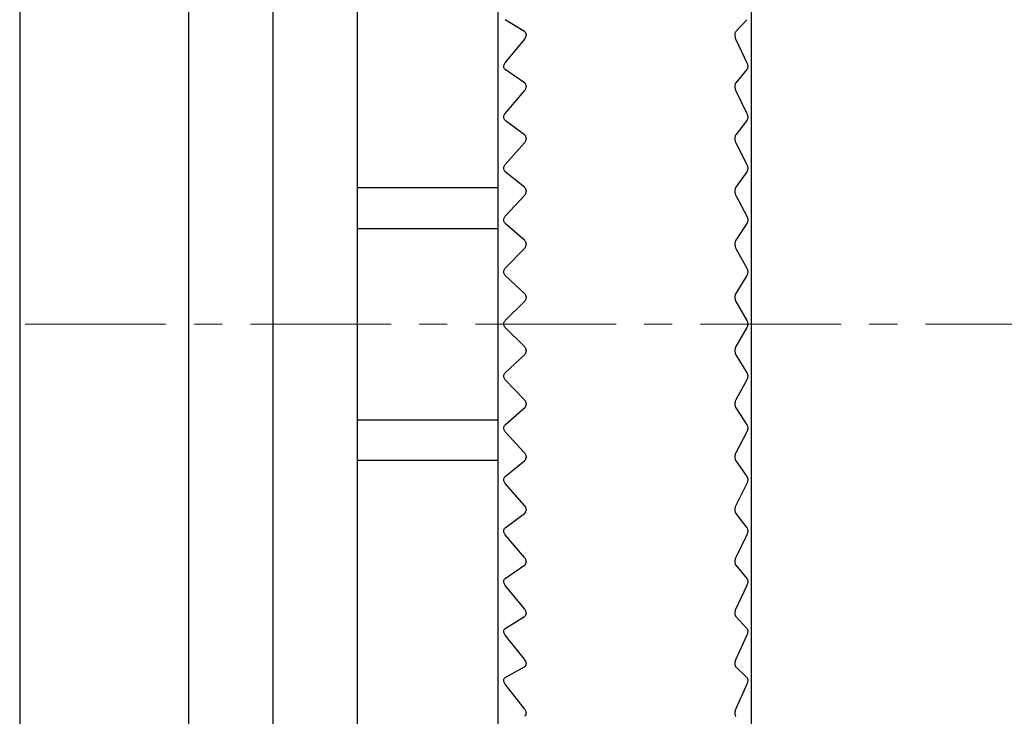
# Model space of a CAD drawing. Units: millimetres. Extents: x -362 to -20, y 17 to 157.
# Drawn here: x -122 to -105, y 131 to 143 of the extents above; entities that cross this region are included whole.
import ezdxf

# ---------------------------------------------------------------- set-up
doc = ezdxf.new("R2010")
doc.units = ezdxf.units.MM
doc.linetypes.add('CENTERX2', pattern=[4, 2.5, -0.5, 0.5, -0.5])
doc.layers.add('CENTER-ScaleR1', color=7, linetype='CENTERX2', lineweight=13)
doc.layers.add('中線-ScaleR1', color=3, linetype='Continuous', lineweight=25)

msp = doc.modelspace()

# ---------------------------------------------------------------- linework, layer by layer
at = {"layer": 'CENTER-ScaleR1'}
msp.add_line((-182.154, 137.665), (-73.454, 137.665), dxfattribs=at)
at = {"layer": '中線-ScaleR1', "color": 7}
for p, q in [((-122.254, 157.165), (-122.254, 118.165)), ((-119.254, 157.165), (-119.254, 118.165)), ((-117.754, 157.165), (-117.754, 118.165)), ((-116.254, 157.165), (-116.254, 118.165)), ((-113.754, 154.665), (-113.754, 120.665)), ((-109.254, 154.665), (-109.254, 120.665)), ((-113.282, 142.862), (-113.623, 143.074)), ((-109.329, 143.074), (-109.526, 142.862)), ((-113.254, 142.808), (-113.254, 142.794)), ((-109.542, 142.808), (-109.542, 142.794)), ((-113.623, 142.309), (-113.282, 142.724)), ((-109.526, 142.724), (-109.329, 142.309)), ((-113.282, 141.952), (-113.623, 142.186)), ((-109.329, 142.186), (-109.526, 141.952)), ((-113.623, 141.409), (-113.282, 141.811)), ((-113.254, 141.895), (-113.254, 141.881)), ((-109.542, 141.895), (-109.542, 141.881)), ((-109.526, 141.811), (-109.329, 141.409)), ((-113.282, 141.028), (-113.623, 141.285)), ((-109.329, 141.285), (-109.526, 141.028)), ((-113.623, 140.499), (-113.282, 140.886)), ((-113.254, 140.969), (-113.254, 140.955)), ((-109.542, 140.969), (-109.542, 140.955)), ((-109.526, 140.886), (-109.329, 140.499)), ((-113.282, 140.095), (-113.623, 140.373)), ((-109.329, 140.373), (-109.526, 140.095)), ((-113.754, 140.083), (-116.254, 140.083)), ((-113.254, 140.034), (-113.254, 140.02)), ((-109.542, 140.034), (-109.542, 140.02)), ((-113.623, 139.58), (-113.282, 139.952)), ((-109.526, 139.952), (-109.329, 139.58)), ((-116.254, 139.365), (-113.754, 139.365)), ((-113.282, 139.155), (-113.623, 139.454)), ((-109.329, 139.454), (-109.526, 139.155)), ((-113.623, 138.656), (-113.282, 139.01)), ((-113.254, 139.092), (-113.254, 139.078)), ((-109.542, 139.092), (-109.542, 139.078)), ((-109.526, 139.01), (-109.329, 138.656)), ((-113.282, 138.21), (-113.623, 138.529)), ((-109.329, 138.529), (-109.526, 138.21)), ((-113.254, 138.146), (-113.254, 138.131)), ((-109.542, 138.146), (-109.542, 138.131)), ((-113.623, 137.728), (-113.282, 138.065)), ((-109.526, 138.065), (-109.329, 137.728)), ((-113.282, 137.264), (-113.623, 137.601)), ((-109.329, 137.601), (-109.526, 137.264)), ((-113.623, 136.801), (-113.282, 137.119)), ((-113.254, 137.198), (-113.254, 137.184)), ((-109.542, 137.198), (-109.542, 137.184)), ((-109.526, 137.119), (-109.329, 136.801)), ((-113.282, 136.319), (-113.623, 136.674)), ((-109.329, 136.674), (-109.526, 136.319)), ((-113.623, 135.876), (-113.282, 136.174)), ((-113.254, 136.251), (-113.254, 136.237)), ((-109.542, 136.251), (-109.542, 136.237)), ((-109.526, 136.174), (-109.329, 135.876)), ((-116.254, 135.965), (-113.754, 135.965)), ((-113.282, 135.378), (-113.623, 135.749)), ((-109.329, 135.749), (-109.526, 135.378)), ((-113.254, 135.309), (-113.254, 135.295)), ((-109.542, 135.309), (-109.542, 135.295)), ((-116.254, 135.247), (-113.754, 135.247)), ((-113.623, 134.956), (-113.282, 135.234)), ((-109.526, 135.234), (-109.329, 134.956)), ((-113.282, 134.443), (-113.623, 134.83)), ((-109.329, 134.83), (-109.526, 134.443)), ((-113.623, 134.044), (-113.282, 134.301)), ((-113.254, 134.374), (-113.254, 134.36)), ((-109.542, 134.374), (-109.542, 134.36)), ((-109.526, 134.301), (-109.329, 134.044)), ((-113.282, 133.518), (-113.623, 133.92)), ((-109.329, 133.92), (-109.526, 133.518)), ((-113.623, 133.143), (-113.282, 133.378)), ((-113.254, 133.448), (-113.254, 133.434)), ((-109.542, 133.448), (-109.542, 133.434)), ((-109.526, 133.378), (-109.329, 133.143)), ((-113.282, 132.605), (-113.623, 133.02)), ((-109.329, 133.02), (-109.526, 132.605)), ((-113.254, 132.535), (-113.254, 132.521)), ((-109.542, 132.535), (-109.542, 132.521)), ((-113.623, 132.255), (-113.282, 132.467)), ((-109.526, 132.467), (-109.329, 132.255)), ((-113.282, 131.708), (-113.623, 132.135)), ((-109.329, 132.135), (-109.526, 131.708)), ((-113.254, 131.637), (-113.254, 131.623)), ((-109.542, 131.637), (-109.542, 131.623)), ((-113.623, 131.383), (-113.282, 131.572)), ((-109.526, 131.572), (-109.329, 131.383)), ((-113.282, 130.827), (-113.623, 131.265)), ((-109.329, 131.265), (-109.526, 130.827)), ((-113.254, 130.756), (-113.254, 130.743)), ((-109.542, 130.756), (-109.542, 130.743))]:
    msp.add_line(p, q, dxfattribs=at)
for points, knots in [([(-113.254, 142.808), (-113.254, 142.816), (-113.256, 142.83), (-113.265, 142.85), (-113.276, 142.858), (-113.282, 142.862)], [0, 0, 0, 0, 0.2998767, 0.6009675, 1, 1, 1, 1]), ([(-109.526, 142.862), (-109.53, 142.857), (-109.537, 142.848), (-109.542, 142.827), (-109.542, 142.813), (-109.542, 142.808)], [0, 0, 0, 0, 0.397918, 0.800533, 1, 1, 1, 1]), ([(-113.282, 142.724), (-113.276, 142.732), (-113.265, 142.746), (-113.255, 142.772), (-113.254, 142.787), (-113.254, 142.794)], [0, 0, 0, 0, 0.399121, 0.717579, 1, 1, 1, 1]), ([(-109.542, 142.794), (-109.542, 142.786), (-109.541, 142.768), (-109.534, 142.743), (-109.529, 142.73), (-109.526, 142.724)], [0, 0, 0, 0, 0.360611, 0.723242, 1, 1, 1, 1]), ([(-113.623, 142.186), (-113.629, 142.191), (-113.639, 142.2), (-113.648, 142.221), (-113.651, 142.243), (-113.647, 142.266), (-113.638, 142.289), (-113.628, 142.302), (-113.623, 142.309)], [0, 0, 0, 0, 0.201509, 0.364149, 0.527765, 0.670325, 0.816016, 1, 1, 1, 1]), ([(-109.329, 142.309), (-109.325, 142.3), (-109.318, 142.283), (-109.313, 142.254), (-109.314, 142.227), (-109.318, 142.204), (-109.324, 142.192), (-109.328, 142.187), (-109.329, 142.186)], [0, 0, 0, 0, 0.203869, 0.410205, 0.600065, 0.780972, 0.969643, 1, 1, 1, 1]), ([(-113.254, 141.895), (-113.254, 141.903), (-113.256, 141.918), (-113.265, 141.938), (-113.276, 141.947), (-113.282, 141.952)], [0, 0, 0, 0, 0.299928, 0.601013, 1, 1, 1, 1]), ([(-109.526, 141.952), (-109.53, 141.946), (-109.537, 141.936), (-109.542, 141.914), (-109.542, 141.9), (-109.542, 141.895)], [0, 0, 0, 0, 0.397842, 0.800466, 1, 1, 1, 1]), ([(-113.282, 141.811), (-113.276, 141.819), (-113.265, 141.833), (-113.255, 141.858), (-113.254, 141.874), (-113.254, 141.881)], [0, 0, 0, 0, 0.399037, 0.717512, 1, 1, 1, 1]), ([(-109.542, 141.881), (-109.542, 141.872), (-109.541, 141.854), (-109.534, 141.83), (-109.529, 141.817), (-109.526, 141.811)], [0, 0, 0, 0, 0.360656, 0.723281, 1, 1, 1, 1]), ([(-113.623, 141.285), (-113.629, 141.29), (-113.639, 141.3), (-113.648, 141.321), (-113.651, 141.345), (-113.647, 141.368), (-113.638, 141.39), (-113.628, 141.402), (-113.623, 141.409)], [0, 0, 0, 0, 0.201462, 0.364118, 0.527736, 0.670299, 0.815987, 1, 1, 1, 1]), ([(-109.329, 141.409), (-109.325, 141.401), (-109.318, 141.384), (-109.313, 141.355), (-109.314, 141.327), (-109.318, 141.304), (-109.324, 141.291), (-109.328, 141.286), (-109.329, 141.285)], [0, 0, 0, 0, 0.203817, 0.410165, 0.600029, 0.780931, 0.969611, 1, 1, 1, 1]), ([(-113.254, 140.969), (-113.254, 140.977), (-113.256, 140.993), (-113.265, 141.014), (-113.276, 141.023), (-113.282, 141.028)], [0, 0, 0, 0, 0.2999567, 0.6010652, 1, 1, 1, 1]), ([(-113.282, 140.886), (-113.276, 140.894), (-113.265, 140.907), (-113.255, 140.932), (-113.254, 140.948), (-113.254, 140.955)], [0, 0, 0, 0, 0.398946, 0.717442, 1, 1, 1, 1]), ([(-109.526, 141.028), (-109.53, 141.023), (-109.537, 141.011), (-109.542, 140.989), (-109.542, 140.974), (-109.542, 140.969)], [0, 0, 0, 0, 0.397737, 0.800384, 1, 1, 1, 1]), ([(-109.542, 140.955), (-109.542, 140.946), (-109.541, 140.928), (-109.534, 140.904), (-109.529, 140.891), (-109.526, 140.886)], [0, 0, 0, 0, 0.360689, 0.723325, 1, 1, 1, 1]), ([(-113.623, 140.373), (-113.629, 140.379), (-113.639, 140.389), (-113.648, 140.411), (-113.651, 140.435), (-113.647, 140.458), (-113.638, 140.48), (-113.628, 140.492), (-113.623, 140.499)], [0, 0, 0, 0, 0.201418, 0.364076, 0.527706, 0.67027, 0.815957, 1, 1, 1, 1]), ([(-109.329, 140.499), (-109.325, 140.491), (-109.318, 140.475), (-109.313, 140.446), (-109.314, 140.418), (-109.318, 140.393), (-109.324, 140.38), (-109.328, 140.374), (-109.329, 140.373)], [0, 0, 0, 0, 0.203762, 0.410115, 0.599982, 0.780885, 0.969563, 1, 1, 1, 1]), ([(-113.254, 140.034), (-113.254, 140.042), (-113.256, 140.058), (-113.265, 140.079), (-113.276, 140.089), (-113.282, 140.095)], [0, 0, 0, 0, 0.299985, 0.601077, 1, 1, 1, 1]), ([(-113.282, 139.952), (-113.276, 139.959), (-113.265, 139.972), (-113.255, 139.997), (-113.254, 140.013), (-113.254, 140.02)], [0, 0, 0, 0, 0.398834, 0.717351, 1, 1, 1, 1]), ([(-109.526, 140.095), (-109.53, 140.089), (-109.537, 140.077), (-109.542, 140.054), (-109.542, 140.039), (-109.542, 140.034)], [0, 0, 0, 0, 0.397632, 0.800294, 1, 1, 1, 1]), ([(-109.542, 140.02), (-109.542, 140.011), (-109.541, 139.993), (-109.534, 139.969), (-109.529, 139.957), (-109.526, 139.952)], [0, 0, 0, 0, 0.36071, 0.723355, 1, 1, 1, 1]), ([(-113.623, 139.454), (-113.629, 139.459), (-113.639, 139.47), (-113.648, 139.493), (-113.651, 139.517), (-113.647, 139.54), (-113.638, 139.562), (-113.628, 139.574), (-113.623, 139.58)], [0, 0, 0, 0, 0.201362, 0.36403, 0.527669, 0.670237, 0.815924, 1, 1, 1, 1]), ([(-109.329, 139.58), (-109.325, 139.572), (-109.318, 139.557), (-109.313, 139.528), (-109.314, 139.5), (-109.318, 139.475), (-109.324, 139.461), (-109.328, 139.454), (-109.329, 139.454)], [0, 0, 0, 0, 0.203692, 0.410057, 0.599929, 0.780838, 0.969503, 1, 1, 1, 1]), ([(-113.254, 139.092), (-113.254, 139.1), (-113.256, 139.116), (-113.265, 139.138), (-113.276, 139.149), (-113.282, 139.155)], [0, 0, 0, 0, 0.300005, 0.601106, 1, 1, 1, 1]), ([(-109.526, 139.155), (-109.53, 139.148), (-109.537, 139.135), (-109.542, 139.112), (-109.542, 139.097), (-109.542, 139.092)], [0, 0, 0, 0, 0.397499, 0.800177, 1, 1, 1, 1]), ([(-113.282, 139.01), (-113.276, 139.017), (-113.265, 139.03), (-113.255, 139.054), (-113.254, 139.07), (-113.254, 139.078)], [0, 0, 0, 0, 0.398708, 0.7172418, 1, 1, 1, 1]), ([(-109.542, 139.078), (-109.542, 139.069), (-109.541, 139.051), (-109.534, 139.027), (-109.529, 139.016), (-109.526, 139.01)], [0, 0, 0, 0, 0.360733, 0.723369, 1, 1, 1, 1]), ([(-113.623, 138.529), (-113.629, 138.535), (-113.639, 138.546), (-113.648, 138.57), (-113.651, 138.594), (-113.647, 138.617), (-113.638, 138.638), (-113.628, 138.649), (-113.623, 138.656)], [0, 0, 0, 0, 0.2012984, 0.3639716, 0.5276226, 0.6701925, 0.8158697, 1, 1, 1, 1]), ([(-109.329, 138.656), (-109.325, 138.648), (-109.318, 138.633), (-109.313, 138.605), (-109.314, 138.576), (-109.318, 138.551), (-109.324, 138.536), (-109.328, 138.529), (-109.329, 138.529)], [0, 0, 0, 0, 0.203618, 0.409993, 0.599871, 0.780772, 0.969438, 1, 1, 1, 1]), ([(-113.254, 138.146), (-113.254, 138.154), (-113.256, 138.169), (-113.265, 138.193), (-113.276, 138.204), (-113.282, 138.21)], [0, 0, 0, 0, 0.300013, 0.601117, 1, 1, 1, 1]), ([(-113.282, 138.065), (-113.276, 138.072), (-113.265, 138.084), (-113.255, 138.108), (-113.254, 138.124), (-113.254, 138.131)], [0, 0, 0, 0, 0.398569, 0.717125, 1, 1, 1, 1]), ([(-109.526, 138.21), (-109.53, 138.203), (-109.537, 138.19), (-109.542, 138.166), (-109.542, 138.151), (-109.542, 138.146)], [0, 0, 0, 0, 0.397341, 0.800048, 1, 1, 1, 1]), ([(-109.542, 138.131), (-109.542, 138.122), (-109.541, 138.104), (-109.534, 138.081), (-109.529, 138.07), (-109.526, 138.065)], [0, 0, 0, 0, 0.360737, 0.723369, 1, 1, 1, 1]), ([(-113.623, 137.601), (-113.629, 137.608), (-113.639, 137.619), (-113.648, 137.644), (-113.651, 137.668), (-113.647, 137.691), (-113.638, 137.712), (-113.628, 137.722), (-113.623, 137.728)], [0, 0, 0, 0, 0.2012237, 0.3639131, 0.5275753, 0.670148, 0.8158212, 1, 1, 1, 1]), ([(-109.329, 137.728), (-109.325, 137.721), (-109.318, 137.707), (-109.313, 137.679), (-109.314, 137.65), (-109.318, 137.625), (-109.324, 137.609), (-109.328, 137.602), (-109.329, 137.601)], [0, 0, 0, 0, 0.2035296, 0.4099161, 0.5998025, 0.7807078, 0.9693682, 1, 1, 1, 1]), ([(-113.254, 137.198), (-113.254, 137.206), (-113.256, 137.222), (-113.265, 137.245), (-113.276, 137.257), (-113.282, 137.264)], [0, 0, 0, 0, 0.300008, 0.601109, 1, 1, 1, 1]), ([(-109.526, 137.264), (-109.53, 137.257), (-109.537, 137.242), (-109.542, 137.218), (-109.542, 137.203), (-109.542, 137.198)], [0, 0, 0, 0, 0.397167, 0.799903, 1, 1, 1, 1]), ([(-113.282, 137.119), (-113.276, 137.126), (-113.265, 137.137), (-113.255, 137.16), (-113.254, 137.176), (-113.254, 137.184)], [0, 0, 0, 0, 0.3987156, 0.7172468, 1, 1, 1, 1]), ([(-109.542, 137.184), (-109.542, 137.175), (-109.541, 137.157), (-109.534, 137.134), (-109.529, 137.124), (-109.526, 137.119)], [0, 0, 0, 0, 0.360739, 0.723385, 1, 1, 1, 1]), ([(-113.623, 136.674), (-113.629, 136.681), (-113.639, 136.693), (-113.648, 136.718), (-113.651, 136.742), (-113.647, 136.764), (-113.638, 136.785), (-113.628, 136.795), (-113.623, 136.801)], [0, 0, 0, 0, 0.201292, 0.363972, 0.527623, 0.670192, 0.815873, 1, 1, 1, 1]), ([(-109.329, 136.801), (-109.325, 136.794), (-109.318, 136.78), (-109.313, 136.753), (-109.314, 136.724), (-109.318, 136.698), (-109.324, 136.682), (-109.328, 136.675), (-109.329, 136.674)], [0, 0, 0, 0, 0.203614, 0.409994, 0.599872, 0.780774, 0.969441, 1, 1, 1, 1]), ([(-113.254, 136.251), (-113.254, 136.259), (-113.256, 136.275), (-113.265, 136.3), (-113.276, 136.312), (-113.282, 136.319)], [0, 0, 0, 0, 0.300005, 0.601107, 1, 1, 1, 1]), ([(-113.282, 136.174), (-113.276, 136.181), (-113.265, 136.191), (-113.255, 136.214), (-113.254, 136.23), (-113.254, 136.237)], [0, 0, 0, 0, 0.398837, 0.717354, 1, 1, 1, 1]), ([(-109.526, 136.319), (-109.53, 136.311), (-109.537, 136.296), (-109.542, 136.272), (-109.542, 136.256), (-109.542, 136.251)], [0, 0, 0, 0, 0.397335, 0.800042, 1, 1, 1, 1]), ([(-109.542, 136.237), (-109.542, 136.228), (-109.541, 136.21), (-109.534, 136.189), (-109.529, 136.179), (-109.526, 136.174)], [0, 0, 0, 0, 0.3607328, 0.7233644, 1, 1, 1, 1]), ([(-113.623, 135.749), (-113.629, 135.756), (-113.639, 135.769), (-113.648, 135.794), (-113.651, 135.819), (-113.647, 135.841), (-113.638, 135.861), (-113.628, 135.87), (-113.623, 135.876)], [0, 0, 0, 0, 0.201361, 0.364028, 0.527669, 0.670235, 0.815923, 1, 1, 1, 1]), ([(-109.329, 135.876), (-109.325, 135.869), (-109.318, 135.856), (-109.313, 135.829), (-109.314, 135.801), (-109.318, 135.775), (-109.324, 135.758), (-109.328, 135.75), (-109.329, 135.749)], [0, 0, 0, 0, 0.203697, 0.410061, 0.599934, 0.78084, 0.969509, 1, 1, 1, 1]), ([(-113.254, 135.309), (-113.254, 135.317), (-113.256, 135.333), (-113.265, 135.358), (-113.276, 135.37), (-113.282, 135.378)], [0, 0, 0, 0, 0.299986, 0.601079, 1, 1, 1, 1]), ([(-113.282, 135.234), (-113.276, 135.24), (-113.265, 135.25), (-113.255, 135.272), (-113.254, 135.288), (-113.254, 135.295)], [0, 0, 0, 0, 0.398948, 0.717446, 1, 1, 1, 1]), ([(-109.526, 135.378), (-109.53, 135.37), (-109.537, 135.354), (-109.542, 135.329), (-109.542, 135.314), (-109.542, 135.309)], [0, 0, 0, 0, 0.3974866, 0.8001752, 1, 1, 1, 1]), ([(-109.542, 135.295), (-109.542, 135.286), (-109.541, 135.268), (-109.534, 135.248), (-109.529, 135.238), (-109.526, 135.234)], [0, 0, 0, 0, 0.36071, 0.723357, 1, 1, 1, 1]), ([(-113.623, 134.83), (-113.629, 134.838), (-113.639, 134.851), (-113.648, 134.877), (-113.651, 134.901), (-113.647, 134.923), (-113.638, 134.942), (-113.628, 134.951), (-113.623, 134.956)], [0, 0, 0, 0, 0.201419, 0.364075, 0.527704, 0.670271, 0.815955, 1, 1, 1, 1]), ([(-109.329, 134.956), (-109.325, 134.95), (-109.318, 134.938), (-109.313, 134.911), (-109.314, 134.883), (-109.318, 134.857), (-109.324, 134.84), (-109.328, 134.832), (-109.329, 134.83)], [0, 0, 0, 0, 0.203763, 0.410115, 0.599984, 0.780888, 0.969562, 1, 1, 1, 1]), ([(-113.254, 134.374), (-113.254, 134.382), (-113.256, 134.398), (-113.265, 134.422), (-113.276, 134.436), (-113.282, 134.443)], [0, 0, 0, 0, 0.299959, 0.60106, 1, 1, 1, 1]), ([(-109.526, 134.443), (-109.53, 134.435), (-109.537, 134.419), (-109.542, 134.394), (-109.542, 134.379), (-109.542, 134.374)], [0, 0, 0, 0, 0.39762, 0.800286, 1, 1, 1, 1]), ([(-113.282, 134.301), (-113.276, 134.306), (-113.265, 134.316), (-113.255, 134.337), (-113.254, 134.353), (-113.254, 134.36)], [0, 0, 0, 0, 0.39904, 0.717521, 1, 1, 1, 1]), ([(-109.542, 134.36), (-109.542, 134.351), (-109.541, 134.334), (-109.534, 134.314), (-109.529, 134.305), (-109.526, 134.301)], [0, 0, 0, 0, 0.360692, 0.723331, 1, 1, 1, 1]), ([(-113.623, 133.92), (-113.629, 133.928), (-113.639, 133.941), (-113.648, 133.967), (-113.651, 133.991), (-113.647, 134.013), (-113.638, 134.031), (-113.628, 134.04), (-113.623, 134.044)], [0, 0, 0, 0, 0.201463, 0.364115, 0.527736, 0.670297, 0.815986, 1, 1, 1, 1]), ([(-109.329, 134.044), (-109.325, 134.039), (-109.318, 134.027), (-109.313, 134.002), (-109.314, 133.974), (-109.318, 133.947), (-109.324, 133.929), (-109.328, 133.921), (-109.329, 133.92)], [0, 0, 0, 0, 0.203822, 0.410163, 0.600027, 0.780933, 0.969611, 1, 1, 1, 1]), ([(-113.254, 133.448), (-113.254, 133.456), (-113.256, 133.472), (-113.265, 133.497), (-113.276, 133.511), (-113.282, 133.518)], [0, 0, 0, 0, 0.299924, 0.601014, 1, 1, 1, 1]), ([(-113.282, 133.378), (-113.276, 133.383), (-113.265, 133.392), (-113.255, 133.412), (-113.254, 133.427), (-113.254, 133.434)], [0, 0, 0, 0, 0.399129, 0.717585, 1, 1, 1, 1]), ([(-109.526, 133.518), (-109.53, 133.51), (-109.537, 133.493), (-109.542, 133.468), (-109.542, 133.453), (-109.542, 133.448)], [0, 0, 0, 0, 0.39773, 0.800376, 1, 1, 1, 1]), ([(-109.542, 133.434), (-109.542, 133.426), (-109.541, 133.409), (-109.534, 133.389), (-109.529, 133.381), (-109.526, 133.378)], [0, 0, 0, 0, 0.360652, 0.723285, 1, 1, 1, 1]), ([(-113.623, 133.02), (-113.629, 133.028), (-113.639, 133.043), (-113.648, 133.068), (-113.651, 133.092), (-113.647, 133.113), (-113.638, 133.131), (-113.628, 133.139), (-113.623, 133.143)], [0, 0, 0, 0, 0.201508, 0.364149, 0.527765, 0.67032, 0.816017, 1, 1, 1, 1]), ([(-109.329, 133.143), (-109.325, 133.138), (-109.318, 133.127), (-109.313, 133.102), (-109.314, 133.075), (-109.318, 133.048), (-109.324, 133.03), (-109.328, 133.022), (-109.329, 133.02)], [0, 0, 0, 0, 0.203872, 0.410208, 0.600067, 0.780971, 0.969648, 1, 1, 1, 1]), ([(-113.254, 132.535), (-113.254, 132.543), (-113.256, 132.558), (-113.265, 132.583), (-113.276, 132.597), (-113.282, 132.605)], [0, 0, 0, 0, 0.2998825, 0.6009705, 1, 1, 1, 1]), ([(-113.282, 132.467), (-113.276, 132.472), (-113.265, 132.48), (-113.255, 132.499), (-113.254, 132.514), (-113.254, 132.521)], [0, 0, 0, 0, 0.399194, 0.717641, 1, 1, 1, 1]), ([(-109.526, 132.605), (-109.53, 132.597), (-109.537, 132.58), (-109.542, 132.554), (-109.542, 132.54), (-109.542, 132.535)], [0, 0, 0, 0, 0.397824, 0.800457, 1, 1, 1, 1]), ([(-109.542, 132.521), (-109.542, 132.513), (-109.541, 132.496), (-109.534, 132.478), (-109.529, 132.47), (-109.526, 132.467)], [0, 0, 0, 0, 0.36061, 0.723242, 1, 1, 1, 1]), ([(-113.623, 132.135), (-113.629, 132.143), (-113.639, 132.157), (-113.648, 132.183), (-113.651, 132.207), (-113.647, 132.227), (-113.638, 132.244), (-113.628, 132.251), (-113.623, 132.255)], [0, 0, 0, 0, 0.201541, 0.364178, 0.527787, 0.670347, 0.816039, 1, 1, 1, 1]), ([(-109.329, 132.255), (-109.325, 132.25), (-109.318, 132.241), (-109.313, 132.217), (-109.314, 132.19), (-109.318, 132.163), (-109.324, 132.145), (-109.328, 132.136), (-109.329, 132.135)], [0, 0, 0, 0, 0.203916, 0.410246, 0.600101, 0.781002, 0.969689, 1, 1, 1, 1]), ([(-113.254, 131.637), (-113.254, 131.644), (-113.256, 131.66), (-113.265, 131.685), (-113.276, 131.699), (-113.282, 131.708)], [0, 0, 0, 0, 0.299822, 0.600904, 1, 1, 1, 1]), ([(-113.282, 131.572), (-113.276, 131.576), (-113.265, 131.583), (-113.255, 131.602), (-113.254, 131.616), (-113.254, 131.623)], [0, 0, 0, 0, 0.399238, 0.717691, 1, 1, 1, 1]), ([(-109.526, 131.708), (-109.53, 131.699), (-109.537, 131.681), (-109.542, 131.656), (-109.542, 131.641), (-109.542, 131.637)], [0, 0, 0, 0, 0.397905, 0.800535, 1, 1, 1, 1]), ([(-109.542, 131.623), (-109.542, 131.615), (-109.541, 131.598), (-109.534, 131.581), (-109.529, 131.574), (-109.526, 131.572)], [0, 0, 0, 0, 0.360567, 0.723197, 1, 1, 1, 1]), ([(-113.623, 131.265), (-113.629, 131.273), (-113.639, 131.288), (-113.648, 131.314), (-113.651, 131.337), (-113.647, 131.357), (-113.638, 131.373), (-113.628, 131.38), (-113.623, 131.383)], [0, 0, 0, 0, 0.201571, 0.364208, 0.527809, 0.670362, 0.816059, 1, 1, 1, 1]), ([(-109.329, 131.383), (-109.325, 131.379), (-109.318, 131.37), (-109.313, 131.347), (-109.314, 131.321), (-109.318, 131.294), (-109.324, 131.275), (-109.328, 131.266), (-109.329, 131.265)], [0, 0, 0, 0, 0.203944, 0.410275, 0.600127, 0.78103, 0.969718, 1, 1, 1, 1]), ([(-113.254, 130.756), (-113.254, 130.763), (-113.256, 130.779), (-113.265, 130.804), (-113.276, 130.819), (-113.282, 130.827)], [0, 0, 0, 0, 0.299756, 0.600829, 1, 1, 1, 1]), ([(-113.282, 130.694), (-113.276, 130.698), (-113.265, 130.704), (-113.255, 130.722), (-113.254, 130.736), (-113.254, 130.743)], [0, 0, 0, 0, 0.399292, 0.71774, 1, 1, 1, 1]), ([(-109.526, 130.827), (-109.53, 130.818), (-109.537, 130.8), (-109.542, 130.775), (-109.542, 130.761), (-109.542, 130.756)], [0, 0, 0, 0, 0.397975, 0.800591, 1, 1, 1, 1]), ([(-109.542, 130.743), (-109.542, 130.735), (-109.541, 130.719), (-109.534, 130.703), (-109.529, 130.697), (-109.526, 130.694)], [0, 0, 0, 0, 0.360488, 0.723113, 1, 1, 1, 1])]:
    msp.add_open_spline(points, degree=3, knots=knots, dxfattribs=at)

doc.saveas('drawing.dxf')
